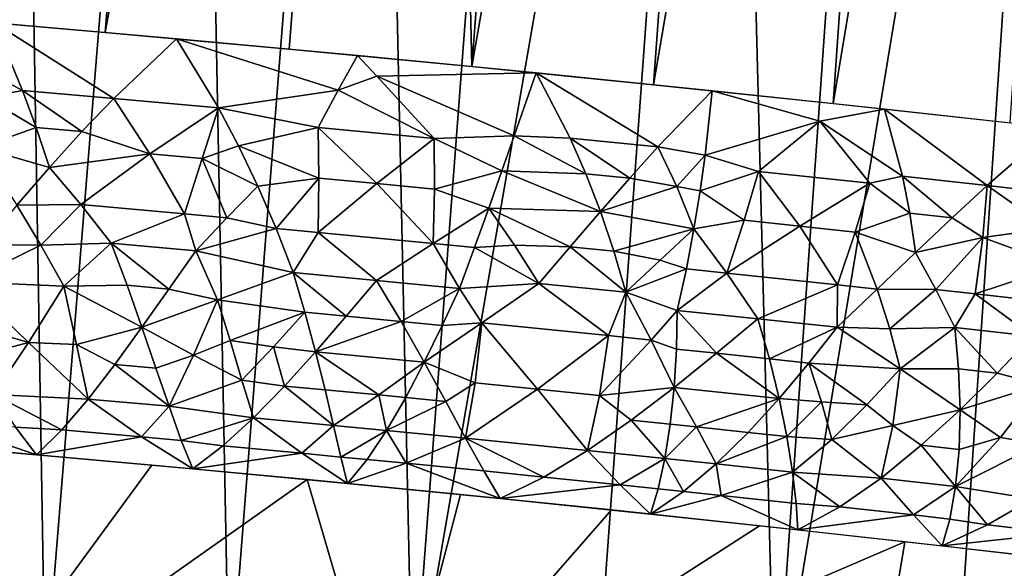
# Model space of a CAD drawing. Extents: x -233 to 233, y -7 to 774.
# Drawn here: x -223 to -221, y -5 to -4 of the extents above; entities that cross this region are included whole.
import ezdxf

# ---------------------------------------------------------------- set-up
doc = ezdxf.new("R2010")
doc.units = 0
doc.header["$MEASUREMENT"] = 0

msp = doc.modelspace()

# ---------------------------------------------------------------- linework, layer by layer
for points in [[(-223.305634, -3.706158, -254.62645), (-222.845871, -3.745858, -254.6147), (-222.480377, 0.75758, -253.952988)], [(-222.845871, -3.745858, -254.6147), (-222.034729, 0.717102, -253.919312), (-222.480377, 0.75758, -253.952988)], [(-222.845871, -3.745858, -254.6147), (-222.387436, -3.787496, -254.580048), (-222.034729, 0.717102, -253.919312)], [(-222.387436, -3.787496, -254.580048), (-221.931488, -3.830968, -254.522583), (-222.034729, 0.717102, -253.919312)], [(-221.931488, -3.830968, -254.522583), (-221.591476, 0.674842, -253.863449), (-222.034729, 0.717102, -253.919312)], [(-221.931488, -3.830968, -254.522583), (-221.151718, 0.630904, -253.785553), (-221.591476, 0.674842, -253.863449)], [(-221.931488, -3.830968, -254.522583), (-221.479126, -3.876166, -254.442444), (-221.151718, 0.630904, -253.785553)], [(-221.479126, -3.876166, -254.442444), (-220.716568, 0.585398, -253.685806), (-221.151718, 0.630904, -253.785553)], [(-221.479126, -3.876166, -254.442444), (-221.031494, -3.922977, -254.339844), (-220.716568, 0.585398, -253.685806)], [(-221.031494, -3.922977, -254.339844), (-220.287094, 0.538436, -253.564468), (-220.716568, 0.585398, -253.685806)], [(-221.031494, -3.922977, -254.339844), (-220.589691, -3.971286, -254.215042), (-220.287094, 0.538436, -253.564468)], [(-222.995209, -5.381828, -236.194687), (-223.455154, -5.344164, -236.183517), (-223.072678, -0.796174, -236.035583)], [(-222.995209, -5.381828, -236.194687), (-223.072678, -0.796174, -236.035583), (-222.625549, -0.832788, -236.046432)], [(-222.536224, -5.417362, -236.22876), (-222.995209, -5.381828, -236.194687), (-222.625549, -0.832788, -236.046432)], [(-222.536224, -5.417362, -236.22876), (-222.625549, -0.832788, -236.046432), (-222.179367, -0.867332, -236.079559)], [(-222.07933, -5.450679, -236.285645), (-222.536224, -5.417362, -236.22876), (-222.179367, -0.867332, -236.079559)], [(-222.07933, -5.450679, -236.285645), (-222.179367, -0.867332, -236.079559), (-221.735214, -0.89972, -236.134857)], [(-222.07933, -5.450679, -236.285645), (-221.735214, -0.89972, -236.134857), (-221.294205, -0.92987, -236.212189)], [(-221.625687, -5.481694, -236.365204), (-222.07933, -5.450679, -236.285645), (-221.294205, -0.92987, -236.212189)], [(-221.176392, -5.510331, -236.467224), (-221.625687, -5.481694, -236.365204), (-221.294205, -0.92987, -236.212189)], [(-221.176392, -5.510331, -236.467224), (-221.294205, -0.92987, -236.212189), (-220.857437, -0.957709, -236.311371)], [(-221.176392, -5.510331, -236.467224), (-220.857437, -0.957709, -236.311371), (-220.425995, -0.983167, -236.432159)], [(-220.732574, -5.53652, -236.591476), (-221.176392, -5.510331, -236.467224), (-220.425995, -0.983167, -236.432159)], [(-220.295349, -5.560193, -236.73764), (-220.732574, -5.53652, -236.591476), (-220.425995, -0.983167, -236.432159)], [(-223.051514, -3.890093, -254.630219), (-223.122147, -3.721755, -254.624512), (-223.307968, -3.752939, -254.631958)], [(-222.824234, -3.910053, -254.620651), (-222.667526, -3.761813, -254.603943), (-223.122147, -3.721755, -254.624512)], [(-222.824234, -3.910053, -254.620651), (-223.122147, -3.721755, -254.624512), (-223.051514, -3.890093, -254.630219)], [(-223.051514, -3.890093, -254.630219), (-223.307968, -3.752939, -254.631958), (-223.144531, -3.908166, -254.630798)], [(-222.563385, -3.933584, -254.602753), (-222.667526, -3.761813, -254.603943), (-222.824234, -3.910053, -254.620651)], [(-222.264862, -3.889876, -254.574249), (-222.216782, -3.803524, -254.561249), (-222.667526, -3.761813, -254.603943)], [(-222.264862, -3.889876, -254.574249), (-222.667526, -3.761813, -254.603943), (-222.563385, -3.933584, -254.602753)], [(-222.264862, -3.889876, -254.574249), (-222.168533, -3.85513, -254.560379), (-222.216782, -3.803524, -254.561249)], [(-222.168533, -3.85513, -254.560379), (-221.771515, -3.846713, -254.496902), (-222.216782, -3.803524, -254.561249)], [(-221.826462, -4.003693, -254.511551), (-221.771515, -3.846713, -254.496902), (-222.168533, -3.85513, -254.560379)], [(-221.686996, -4.008993, -254.487961), (-221.771515, -3.846713, -254.496902), (-221.826462, -4.003693, -254.511551)], [(-221.46785, -4.031207, -254.445602), (-221.333206, -3.891194, -254.411591), (-221.771515, -3.846713, -254.496902)], [(-221.46785, -4.031207, -254.445602), (-221.771515, -3.846713, -254.496902), (-221.686996, -4.008993, -254.487961)], [(-222.264862, -3.889876, -254.574249), (-222.025345, -4.010363, -254.540115), (-222.168533, -3.85513, -254.560379)], [(-221.826462, -4.003693, -254.511551), (-222.168533, -3.85513, -254.560379), (-222.025345, -4.010363, -254.540115)], [(-223.017471, -3.983026, -254.619705), (-223.051514, -3.890093, -254.630219), (-223.144531, -3.908166, -254.630798)], [(-222.904022, -3.992974, -254.615128), (-223.051514, -3.890093, -254.630219), (-223.017471, -3.983026, -254.619705)], [(-222.904022, -3.992974, -254.615128), (-222.824234, -3.910053, -254.620651), (-223.051514, -3.890093, -254.630219)], [(-222.264862, -3.889876, -254.574249), (-222.563385, -3.933584, -254.602753), (-222.314728, -3.982754, -254.576782)], [(-222.264862, -3.889876, -254.574249), (-222.314728, -3.982754, -254.576782), (-222.025345, -4.010363, -254.540115)], [(-221.35051, -4.05189, -254.420074), (-221.333206, -3.891194, -254.411591), (-221.46785, -4.031207, -254.445602)], [(-221.35051, -4.05189, -254.420074), (-221.064575, -3.966508, -254.352814), (-221.333206, -3.891194, -254.411591)], [(-221.064575, -3.966508, -254.352814), (-220.903259, -3.936778, -254.306076), (-221.333206, -3.891194, -254.411591)], [(-223.017471, -3.983026, -254.619705), (-223.144531, -3.908166, -254.630798), (-223.157593, -4.032626, -254.611435)], [(-222.734116, -4.048322, -254.598145), (-222.824234, -3.910053, -254.620651), (-222.904022, -3.992974, -254.615128)], [(-222.734116, -4.048322, -254.598145), (-222.563385, -3.933584, -254.602753), (-222.824234, -3.910053, -254.620651)], [(-222.604172, -4.060091, -254.588699), (-222.563385, -3.933584, -254.602753), (-222.734116, -4.048322, -254.598145)], [(-222.513458, -4.028183, -254.588562), (-222.563385, -3.933584, -254.602753), (-222.604172, -4.060091, -254.588699)], [(-222.513458, -4.028183, -254.588562), (-222.314728, -3.982754, -254.576782), (-222.563385, -3.933584, -254.602753)], [(-220.858231, -4.104237, -254.297562), (-220.903259, -3.936778, -254.306076), (-221.064575, -3.966508, -254.352814)], [(-220.647675, -4.127428, -254.236206), (-220.482986, -3.983277, -254.181274), (-220.903259, -3.936778, -254.306076)], [(-220.647675, -4.127428, -254.236206), (-220.903259, -3.936778, -254.306076), (-220.858231, -4.104237, -254.297562)], [(-221.217117, -4.091968, -254.387436), (-221.064575, -3.966508, -254.352814), (-221.35051, -4.05189, -254.420074)], [(-220.939819, -4.12154, -254.317474), (-221.064575, -3.966508, -254.352814), (-221.217117, -4.091968, -254.387436)], [(-220.858231, -4.104237, -254.297562), (-221.064575, -3.966508, -254.352814), (-220.939819, -4.12154, -254.317474)], [(-223.017471, -3.983026, -254.619705), (-223.157593, -4.032626, -254.611435), (-222.984604, -4.082047, -254.59761)], [(-222.904022, -3.992974, -254.615128), (-223.017471, -3.983026, -254.619705), (-222.984604, -4.082047, -254.59761)], [(-222.734116, -4.048322, -254.598145), (-222.904022, -3.992974, -254.615128), (-222.984604, -4.082047, -254.59761)], [(-222.312988, -4.108601, -254.555832), (-222.314728, -3.982754, -254.576782), (-222.513458, -4.028183, -254.588562)], [(-222.168549, -4.122301, -254.538437), (-222.025345, -4.010363, -254.540115), (-222.314728, -3.982754, -254.576782)], [(-222.168549, -4.122301, -254.538437), (-222.314728, -3.982754, -254.576782), (-222.312988, -4.108601, -254.555832)], [(-220.408279, -4.154397, -254.159714), (-220.482986, -3.983277, -254.181274), (-220.647675, -4.127428, -254.236206)], [(-222.024689, -4.136151, -254.518799), (-222.025345, -4.010363, -254.540115), (-222.168549, -4.122301, -254.538437)], [(-221.856873, -4.090773, -254.50592), (-221.826462, -4.003693, -254.511551), (-222.025345, -4.010363, -254.540115)], [(-221.856873, -4.090773, -254.50592), (-222.025345, -4.010363, -254.540115), (-222.024689, -4.136151, -254.518799)], [(-221.647812, -4.0978, -254.47171), (-221.826462, -4.003693, -254.511551), (-221.856873, -4.090773, -254.50592)], [(-221.647812, -4.0978, -254.47171), (-221.686996, -4.008993, -254.487961), (-221.826462, -4.003693, -254.511551)], [(-221.538391, -4.108885, -254.450638), (-221.686996, -4.008993, -254.487961), (-221.647812, -4.0978, -254.47171)], [(-221.538391, -4.108885, -254.450638), (-221.46785, -4.031207, -254.445602), (-221.686996, -4.008993, -254.487961)], [(-223.157593, -4.032626, -254.611435), (-223.065674, -4.176435, -254.565781), (-222.984604, -4.082047, -254.59761)], [(-222.734116, -4.048322, -254.598145), (-222.984604, -4.082047, -254.59761), (-222.906601, -4.174989, -254.565598)], [(-222.734116, -4.048322, -254.598145), (-222.906601, -4.174989, -254.565598), (-222.647797, -4.198194, -254.549393)], [(-222.604172, -4.060091, -254.588699), (-222.734116, -4.048322, -254.598145), (-222.647797, -4.198194, -254.549393)], [(-222.513458, -4.028183, -254.588562), (-222.604172, -4.060091, -254.588699), (-222.465469, -4.128813, -254.562668)], [(-222.312988, -4.108601, -254.555832), (-222.513458, -4.028183, -254.588562), (-222.465469, -4.128813, -254.562668)], [(-221.421188, -4.130092, -254.424988), (-221.46785, -4.031207, -254.445602), (-221.538391, -4.108885, -254.450638)], [(-221.421188, -4.130092, -254.424988), (-221.35051, -4.05189, -254.420074), (-221.46785, -4.031207, -254.445602)], [(-222.604172, -4.060091, -254.588699), (-222.647797, -4.198194, -254.549393), (-222.542328, -4.20784, -254.54068)], [(-222.604172, -4.060091, -254.588699), (-222.542328, -4.20784, -254.54068), (-222.465469, -4.128813, -254.562668)], [(-221.362839, -4.140747, -254.41156), (-221.35051, -4.05189, -254.420074), (-221.421188, -4.130092, -254.424988)], [(-221.362839, -4.140747, -254.41156), (-221.217117, -4.091968, -254.387436), (-221.35051, -4.05189, -254.420074)], [(-222.906601, -4.174989, -254.565598), (-222.984604, -4.082047, -254.59761), (-223.065674, -4.176435, -254.565781)], [(-221.856873, -4.090773, -254.50592), (-222.024689, -4.136151, -254.518799), (-221.889633, -4.183817, -254.488953)], [(-221.856873, -4.090773, -254.50592), (-221.889633, -4.183817, -254.488953), (-221.611313, -4.192038, -254.445419)], [(-221.647812, -4.0978, -254.47171), (-221.856873, -4.090773, -254.50592), (-221.611313, -4.192038, -254.445419)], [(-221.538391, -4.108885, -254.450638), (-221.647812, -4.0978, -254.47171), (-221.611313, -4.192038, -254.445419)], [(-221.253433, -4.214008, -254.37326), (-221.217117, -4.091968, -254.387436), (-221.362839, -4.140747, -254.41156)], [(-221.114639, -4.22868, -254.339706), (-221.217117, -4.091968, -254.387436), (-221.253433, -4.214008, -254.37326)], [(-221.114639, -4.22868, -254.339706), (-220.939819, -4.12154, -254.317474), (-221.217117, -4.091968, -254.387436)], [(-222.312988, -4.108601, -254.555832), (-222.465469, -4.128813, -254.562668), (-222.4198, -4.234581, -254.522751)], [(-222.312988, -4.108601, -254.555832), (-222.4198, -4.234581, -254.522751), (-222.314987, -4.244406, -254.511398)], [(-222.168549, -4.122301, -254.538437), (-222.312988, -4.108601, -254.555832), (-222.314987, -4.244406, -254.511398)], [(-222.168549, -4.122301, -254.538437), (-222.314987, -4.244406, -254.511398), (-222.028534, -4.271824, -254.474106)], [(-222.024689, -4.136151, -254.518799), (-222.168549, -4.122301, -254.538437), (-222.028534, -4.271824, -254.474106)], [(-221.421188, -4.130092, -254.424988), (-221.538391, -4.108885, -254.450638), (-221.611313, -4.192038, -254.445419)], [(-220.976791, -4.243455, -254.304092), (-220.939819, -4.12154, -254.317474), (-221.114639, -4.22868, -254.339706)], [(-220.840286, -4.196395, -254.280594), (-220.939819, -4.12154, -254.317474), (-220.976791, -4.243455, -254.304092)], [(-220.840286, -4.196395, -254.280594), (-220.858231, -4.104237, -254.297562), (-220.939819, -4.12154, -254.317474)], [(-220.735062, -4.207959, -254.250229), (-220.647675, -4.127428, -254.236206), (-220.858231, -4.104237, -254.297562)], [(-220.735062, -4.207959, -254.250229), (-220.858231, -4.104237, -254.297562), (-220.840286, -4.196395, -254.280594)], [(-222.4198, -4.234581, -254.522751), (-222.465469, -4.128813, -254.562668), (-222.542328, -4.20784, -254.54068)], [(-222.024689, -4.136151, -254.518799), (-222.028534, -4.271824, -254.474106), (-221.889633, -4.183817, -254.488953)], [(-221.421188, -4.130092, -254.424988), (-221.611313, -4.192038, -254.445419), (-221.37822, -4.235492, -254.391907)], [(-221.362839, -4.140747, -254.41156), (-221.421188, -4.130092, -254.424988), (-221.37822, -4.235492, -254.391907)], [(-221.253433, -4.214008, -254.37326), (-221.362839, -4.140747, -254.41156), (-221.37822, -4.235492, -254.391907)], [(-220.658035, -4.25683, -254.218384), (-220.647675, -4.127428, -254.236206), (-220.735062, -4.207959, -254.250229)], [(-220.49501, -4.2348, -254.175781), (-220.647675, -4.127428, -254.236206), (-220.658035, -4.25683, -254.218384)], [(-220.49501, -4.2348, -254.175781), (-220.408279, -4.154397, -254.159714), (-220.647675, -4.127428, -254.236206)], [(-223.006149, -4.276389, -254.518677), (-223.065674, -4.176435, -254.565781), (-223.146866, -4.274738, -254.517212)], [(-223.006149, -4.276389, -254.518677), (-222.906601, -4.174989, -254.565598), (-223.065674, -4.176435, -254.565781)], [(-223.006149, -4.276389, -254.518677), (-222.830307, -4.270856, -254.521362), (-222.906601, -4.174989, -254.565598)], [(-222.647797, -4.198194, -254.549393), (-222.906601, -4.174989, -254.565598), (-222.830307, -4.270856, -254.521362)], [(-221.924911, -4.281947, -254.458344), (-221.889633, -4.183817, -254.488953), (-222.028534, -4.271824, -254.474106)], [(-221.825562, -4.276347, -254.448456), (-221.889633, -4.183817, -254.488953), (-221.924911, -4.281947, -254.458344)], [(-221.686707, -4.279996, -254.427963), (-221.611313, -4.192038, -254.445419), (-221.889633, -4.183817, -254.488953)], [(-221.686707, -4.279996, -254.427963), (-221.889633, -4.183817, -254.488953), (-221.825562, -4.276347, -254.448456)], [(-221.577988, -4.290997, -254.407166), (-221.611313, -4.192038, -254.445419), (-221.686707, -4.279996, -254.427963)], [(-221.577988, -4.290997, -254.407166), (-221.37822, -4.235492, -254.391907), (-221.611313, -4.192038, -254.445419)], [(-222.647797, -4.198194, -254.549393), (-222.830307, -4.270856, -254.521362), (-222.61998, -4.289845, -254.506729)], [(-222.542328, -4.20784, -254.54068), (-222.647797, -4.198194, -254.549393), (-222.61998, -4.289845, -254.506729)], [(-222.4198, -4.234581, -254.522751), (-222.542328, -4.20784, -254.54068), (-222.61998, -4.289845, -254.506729)], [(-221.253433, -4.214008, -254.37326), (-221.37822, -4.235492, -254.391907), (-221.295975, -4.34576, -254.336044)], [(-221.114639, -4.22868, -254.339706), (-221.253433, -4.214008, -254.37326), (-221.295975, -4.34576, -254.336044)], [(-220.840286, -4.196395, -254.280594), (-220.976791, -4.243455, -254.304092), (-220.826263, -4.294357, -254.252609)], [(-220.735062, -4.207959, -254.250229), (-220.840286, -4.196395, -254.280594), (-220.826263, -4.294357, -254.252609)], [(-220.658035, -4.25683, -254.218384), (-220.735062, -4.207959, -254.250229), (-220.826263, -4.294357, -254.252609)], [(-222.4198, -4.234581, -254.522751), (-222.61998, -4.289845, -254.506729), (-222.376877, -4.344008, -254.466431)], [(-222.314987, -4.244406, -254.511398), (-222.4198, -4.234581, -254.522751), (-222.376877, -4.344008, -254.466431)], [(-222.314987, -4.244406, -254.511398), (-222.376877, -4.344008, -254.466431), (-222.16922, -4.363704, -254.441406)], [(-222.028534, -4.271824, -254.474106), (-222.314987, -4.244406, -254.511398), (-222.16922, -4.363704, -254.441406)], [(-221.462158, -4.31308, -254.379349), (-221.37822, -4.235492, -254.391907), (-221.577988, -4.290997, -254.407166)], [(-221.397064, -4.335226, -254.35881), (-221.37822, -4.235492, -254.391907), (-221.462158, -4.31308, -254.379349)], [(-221.295975, -4.34576, -254.336044), (-221.37822, -4.235492, -254.391907), (-221.397064, -4.335226, -254.35881)], [(-221.114639, -4.22868, -254.339706), (-221.295975, -4.34576, -254.336044), (-221.020721, -4.375004, -254.267838)], [(-220.976791, -4.243455, -254.304092), (-221.114639, -4.22868, -254.339706), (-221.020721, -4.375004, -254.267838)], [(-220.976791, -4.243455, -254.304092), (-221.020721, -4.375004, -254.267838), (-220.921509, -4.385745, -254.241013)], [(-220.976791, -4.243455, -254.304092), (-220.921509, -4.385745, -254.241013), (-220.826263, -4.294357, -254.252609)], [(-220.465225, -4.327292, -254.1436), (-220.49501, -4.2348, -254.175781), (-220.658035, -4.25683, -254.218384)], [(-220.658035, -4.25683, -254.218384), (-220.826263, -4.294357, -254.252609), (-220.774994, -4.386366, -254.205917)], [(-220.658035, -4.25683, -254.218384), (-220.774994, -4.386366, -254.205917), (-220.677048, -4.397232, -254.176498)], [(-220.465225, -4.327292, -254.1436), (-220.658035, -4.25683, -254.218384), (-220.677048, -4.397232, -254.176498)], [(-223.006149, -4.276389, -254.518677), (-223.146866, -4.274738, -254.517212), (-223.192764, -4.367233, -254.456757)], [(-223.006149, -4.276389, -254.518677), (-223.192764, -4.367233, -254.456757), (-222.948318, -4.377866, -254.456299)], [(-223.006149, -4.276389, -254.518677), (-222.948318, -4.377866, -254.456299), (-222.830307, -4.270856, -254.521362)], [(-222.791168, -4.375891, -254.458679), (-222.830307, -4.270856, -254.521362), (-222.948318, -4.377866, -254.456299)], [(-222.686783, -4.385314, -254.451431), (-222.830307, -4.270856, -254.521362), (-222.791168, -4.375891, -254.458679)], [(-222.686783, -4.385314, -254.451431), (-222.61998, -4.289845, -254.506729), (-222.830307, -4.270856, -254.521362)], [(-222.565887, -4.41233, -254.430435), (-222.61998, -4.289845, -254.506729), (-222.686783, -4.385314, -254.451431)], [(-222.565887, -4.41233, -254.430435), (-222.376877, -4.344008, -254.466431), (-222.61998, -4.289845, -254.506729)], [(-222.028534, -4.271824, -254.474106), (-222.16922, -4.363704, -254.441406), (-221.96286, -4.383712, -254.411667)], [(-221.924911, -4.281947, -254.458344), (-222.028534, -4.271824, -254.474106), (-221.96286, -4.383712, -254.411667)], [(-221.924911, -4.281947, -254.458344), (-221.96286, -4.383712, -254.411667), (-221.764587, -4.371649, -254.396149)], [(-221.825562, -4.276347, -254.448456), (-221.924911, -4.281947, -254.458344), (-221.764587, -4.371649, -254.396149)], [(-221.686707, -4.279996, -254.427963), (-221.825562, -4.276347, -254.448456), (-221.764587, -4.371649, -254.396149)], [(-221.686707, -4.279996, -254.427963), (-221.764587, -4.371649, -254.396149), (-221.548309, -4.393517, -254.354935)], [(-221.577988, -4.290997, -254.407166), (-221.686707, -4.279996, -254.427963), (-221.548309, -4.393517, -254.354935)], [(-221.462158, -4.31308, -254.379349), (-221.577988, -4.290997, -254.407166), (-221.548309, -4.393517, -254.354935)], [(-220.774994, -4.386366, -254.205917), (-220.826263, -4.294357, -254.252609), (-220.921509, -4.385745, -254.241013)], [(-221.397064, -4.335226, -254.35881), (-221.462158, -4.31308, -254.379349), (-221.548309, -4.393517, -254.354935)], [(-221.397064, -4.335226, -254.35881), (-221.548309, -4.393517, -254.354935), (-221.419708, -4.438476, -254.309937)], [(-221.295975, -4.34576, -254.336044), (-221.397064, -4.335226, -254.35881), (-221.419708, -4.438476, -254.309937)], [(-220.465225, -4.327292, -254.1436), (-220.677048, -4.397232, -254.176498), (-220.440033, -4.423979, -254.100266)], [(-223.037094, -4.518268, -254.334305), (-223.192764, -4.367233, -254.456757), (-223.238297, -4.459117, -254.379822)], [(-223.037094, -4.518268, -254.334305), (-222.948318, -4.377866, -254.456299), (-223.192764, -4.367233, -254.456757)], [(-222.347839, -4.443281, -254.40065), (-222.376877, -4.344008, -254.466431), (-222.565887, -4.41233, -254.430435)], [(-222.244781, -4.453048, -254.388306), (-222.16922, -4.363704, -254.441406), (-222.376877, -4.344008, -254.466431)], [(-222.244781, -4.453048, -254.388306), (-222.376877, -4.344008, -254.466431), (-222.347839, -4.443281, -254.40065)], [(-222.107864, -4.466193, -254.370026), (-222.16922, -4.363704, -254.441406), (-222.244781, -4.453048, -254.388306)], [(-222.107864, -4.466193, -254.370026), (-221.96286, -4.383712, -254.411667), (-222.16922, -4.363704, -254.441406)], [(-221.295975, -4.34576, -254.336044), (-221.419708, -4.438476, -254.309937), (-221.21933, -4.459466, -254.263611)], [(-221.020721, -4.375004, -254.267838), (-221.295975, -4.34576, -254.336044), (-221.21933, -4.459466, -254.263611)], [(-222.916718, -4.523747, -254.33403), (-222.948318, -4.377866, -254.456299), (-223.037094, -4.518268, -254.334305)], [(-222.791168, -4.375891, -254.458679), (-222.948318, -4.377866, -254.456299), (-222.754074, -4.480731, -254.377991)], [(-222.916718, -4.523747, -254.33403), (-222.754074, -4.480731, -254.377991), (-222.948318, -4.377866, -254.456299)], [(-222.686783, -4.385314, -254.451431), (-222.791168, -4.375891, -254.458679), (-222.754074, -4.480731, -254.377991)], [(-222.565887, -4.41233, -254.430435), (-222.686783, -4.385314, -254.451431), (-222.754074, -4.480731, -254.377991)], [(-222.005554, -4.476141, -254.354965), (-221.96286, -4.383712, -254.411667), (-222.107864, -4.466193, -254.370026)], [(-221.90657, -4.469889, -254.350845), (-221.96286, -4.383712, -254.411667), (-222.005554, -4.476141, -254.354965)], [(-221.90657, -4.469889, -254.350845), (-221.764587, -4.371649, -254.396149), (-221.96286, -4.383712, -254.411667)], [(-221.591232, -4.501549, -254.293289), (-221.764587, -4.371649, -254.396149), (-221.90657, -4.469889, -254.350845)], [(-221.591232, -4.501549, -254.293289), (-221.548309, -4.393517, -254.354935), (-221.764587, -4.371649, -254.396149)], [(-221.020721, -4.375004, -254.267838), (-221.21933, -4.459466, -254.263611), (-221.02092, -4.480677, -254.212967)], [(-220.921509, -4.385745, -254.241013), (-221.020721, -4.375004, -254.267838), (-221.02092, -4.480677, -254.212967)], [(-220.890167, -4.48428, -254.183289), (-220.921509, -4.385745, -254.241013), (-221.02092, -4.480677, -254.212967)], [(-220.890167, -4.48428, -254.183289), (-220.774994, -4.386366, -254.205917), (-220.921509, -4.385745, -254.241013)], [(-220.890167, -4.48428, -254.183289), (-220.728134, -4.48099, -254.147934), (-220.774994, -4.386366, -254.205917)], [(-220.677048, -4.397232, -254.176498), (-220.774994, -4.386366, -254.205917), (-220.728134, -4.48099, -254.147934)], [(-222.625595, -4.550004, -254.314117), (-222.565887, -4.41233, -254.430435), (-222.754074, -4.480731, -254.377991)], [(-222.53421, -4.513925, -254.348358), (-222.565887, -4.41233, -254.430435), (-222.625595, -4.550004, -254.314117)], [(-222.53421, -4.513925, -254.348358), (-222.347839, -4.443281, -254.40065), (-222.565887, -4.41233, -254.430435)], [(-221.484634, -4.512487, -254.271194), (-221.548309, -4.393517, -254.354935), (-221.591232, -4.501549, -254.293289)], [(-221.484634, -4.512487, -254.271194), (-221.419708, -4.438476, -254.309937), (-221.548309, -4.393517, -254.354935)], [(-220.677048, -4.397232, -254.176498), (-220.728134, -4.48099, -254.147934), (-220.534653, -4.502711, -254.08696)], [(-220.440033, -4.423979, -254.100266), (-220.677048, -4.397232, -254.176498), (-220.534653, -4.502711, -254.08696)], [(-221.421692, -4.535001, -254.245697), (-221.419708, -4.438476, -254.309937), (-221.484634, -4.512487, -254.271194)], [(-221.322128, -4.545399, -254.223022), (-221.419708, -4.438476, -254.309937), (-221.421692, -4.535001, -254.245697)], [(-221.322128, -4.545399, -254.223022), (-221.21933, -4.459466, -254.263611), (-221.419708, -4.438476, -254.309937)], [(-223.037094, -4.518268, -254.334305), (-223.238297, -4.459117, -254.379822), (-223.180405, -4.556647, -254.283768)], [(-222.426285, -4.529196, -254.332733), (-222.347839, -4.443281, -254.40065), (-222.53421, -4.513925, -254.348358)], [(-222.426285, -4.529196, -254.332733), (-222.321396, -4.541684, -254.318481), (-222.347839, -4.443281, -254.40065)], [(-222.244781, -4.453048, -254.388306), (-222.347839, -4.443281, -254.40065), (-222.321396, -4.541684, -254.318481)], [(-222.107864, -4.466193, -254.370026), (-222.244781, -4.453048, -254.388306), (-222.321396, -4.541684, -254.318481)], [(-222.107864, -4.466193, -254.370026), (-222.321396, -4.541684, -254.318481), (-222.050247, -4.567743, -254.281982)], [(-222.005554, -4.476141, -254.354965), (-222.107864, -4.466193, -254.370026), (-222.050247, -4.567743, -254.281982)], [(-221.190125, -4.559351, -254.191132), (-221.21933, -4.459466, -254.263611), (-221.322128, -4.545399, -254.223022)], [(-221.190125, -4.559351, -254.191132), (-221.02092, -4.480677, -254.212967), (-221.21933, -4.459466, -254.263611)], [(-222.82135, -4.573265, -254.285217), (-222.754074, -4.480731, -254.377991), (-222.916718, -4.523747, -254.33403)], [(-222.719162, -4.582488, -254.278137), (-222.754074, -4.480731, -254.377991), (-222.82135, -4.573265, -254.285217)], [(-222.625595, -4.550004, -254.314117), (-222.754074, -4.480731, -254.377991), (-222.719162, -4.582488, -254.278137)], [(-221.90657, -4.469889, -254.350845), (-222.005554, -4.476141, -254.354965), (-222.050247, -4.567743, -254.281982)], [(-221.923676, -4.619454, -254.22348), (-221.90657, -4.469889, -254.350845), (-222.050247, -4.567743, -254.281982)], [(-221.768051, -4.634979, -254.196182), (-221.90657, -4.469889, -254.350845), (-221.923676, -4.619454, -254.22348)], [(-221.768051, -4.634979, -254.196182), (-221.591232, -4.501549, -254.293289), (-221.90657, -4.469889, -254.350845)], [(-221.09169, -4.569879, -254.165955), (-221.02092, -4.480677, -254.212967), (-221.190125, -4.559351, -254.191132)], [(-220.863861, -4.583974, -254.111206), (-221.02092, -4.480677, -254.212967), (-221.09169, -4.569879, -254.165955)], [(-220.890167, -4.48428, -254.183289), (-221.02092, -4.480677, -254.212967), (-220.863861, -4.583974, -254.111206)], [(-220.890167, -4.48428, -254.183289), (-220.863861, -4.583974, -254.111206), (-220.728134, -4.48099, -254.147934)], [(-220.718536, -4.584043, -254.079651), (-220.728134, -4.48099, -254.147934), (-220.863861, -4.583974, -254.111206)], [(-220.622452, -4.594817, -254.0495), (-220.728134, -4.48099, -254.147934), (-220.718536, -4.584043, -254.079651)], [(-220.622452, -4.594817, -254.0495), (-220.534653, -4.502711, -254.08696), (-220.728134, -4.48099, -254.147934)], [(-222.53421, -4.513925, -254.348358), (-222.625595, -4.550004, -254.314117), (-222.50502, -4.612158, -254.248093)], [(-222.426285, -4.529196, -254.332733), (-222.53421, -4.513925, -254.348358), (-222.50502, -4.612158, -254.248093)], [(-221.613388, -4.650663, -254.166199), (-221.591232, -4.501549, -254.293289), (-221.768051, -4.634979, -254.196182)], [(-221.613388, -4.650663, -254.166199), (-221.484634, -4.512487, -254.271194), (-221.591232, -4.501549, -254.293289)], [(-221.613388, -4.650663, -254.166199), (-221.42749, -4.630515, -254.165543), (-221.484634, -4.512487, -254.271194)], [(-221.421692, -4.535001, -254.245697), (-221.484634, -4.512487, -254.271194), (-221.42749, -4.630515, -254.165543)], [(-220.511703, -4.62342, -254.001251), (-220.534653, -4.502711, -254.08696), (-220.622452, -4.594817, -254.0495)], [(-223.037094, -4.518268, -254.334305), (-223.180405, -4.556647, -254.283768), (-223.1241, -4.647891, -254.169861)], [(-223.037094, -4.518268, -254.334305), (-223.1241, -4.647891, -254.169861), (-222.887985, -4.659556, -254.172714)], [(-222.916718, -4.523747, -254.33403), (-223.037094, -4.518268, -254.334305), (-222.887985, -4.659556, -254.172714)], [(-222.82135, -4.573265, -254.285217), (-222.916718, -4.523747, -254.33403), (-222.887985, -4.659556, -254.172714)], [(-222.426285, -4.529196, -254.332733), (-222.50502, -4.612158, -254.248093), (-222.39859, -4.627086, -254.231049)], [(-222.426285, -4.529196, -254.332733), (-222.39859, -4.627086, -254.231049), (-222.321396, -4.541684, -254.318481)], [(-221.322128, -4.545399, -254.223022), (-221.421692, -4.535001, -254.245697), (-221.42749, -4.630515, -254.165543)], [(-222.625595, -4.550004, -254.314117), (-222.719162, -4.582488, -254.278137), (-222.686478, -4.677744, -254.158768)], [(-222.50502, -4.612158, -254.248093), (-222.625595, -4.550004, -254.314117), (-222.686478, -4.677744, -254.158768)], [(-222.297653, -4.636639, -254.219116), (-222.321396, -4.541684, -254.318481), (-222.39859, -4.627086, -254.231049)], [(-222.163528, -4.649496, -254.201431), (-222.321396, -4.541684, -254.318481), (-222.297653, -4.636639, -254.219116)], [(-222.163528, -4.649496, -254.201431), (-222.050247, -4.567743, -254.281982), (-222.321396, -4.541684, -254.318481)], [(-221.322128, -4.545399, -254.223022), (-221.42749, -4.630515, -254.165543), (-221.165833, -4.658135, -254.102692)], [(-221.190125, -4.559351, -254.191132), (-221.322128, -4.545399, -254.223022), (-221.165833, -4.658135, -254.102692)], [(-221.09169, -4.569879, -254.165955), (-221.190125, -4.559351, -254.191132), (-221.165833, -4.658135, -254.102692)], [(-222.82135, -4.573265, -254.285217), (-222.887985, -4.659556, -254.172714), (-222.686478, -4.677744, -254.158768)], [(-222.719162, -4.582488, -254.278137), (-222.82135, -4.573265, -254.285217), (-222.686478, -4.677744, -254.158768)], [(-222.09668, -4.655975, -254.191833), (-222.050247, -4.567743, -254.281982), (-222.163528, -4.649496, -254.201431)], [(-221.996689, -4.665753, -254.176483), (-222.050247, -4.567743, -254.281982), (-222.09668, -4.655975, -254.191833)], [(-221.996689, -4.665753, -254.176483), (-221.923676, -4.619454, -254.22348), (-222.050247, -4.567743, -254.281982)], [(-221.060394, -4.666857, -254.077499), (-221.09169, -4.569879, -254.165955), (-221.165833, -4.658135, -254.102692)], [(-220.947327, -4.673911, -254.05127), (-221.09169, -4.569879, -254.165955), (-221.060394, -4.666857, -254.077499)], [(-220.947327, -4.673911, -254.05127), (-220.863861, -4.583974, -254.111206), (-221.09169, -4.569879, -254.165955)], [(-220.947327, -4.673911, -254.05127), (-220.882401, -4.725754, -253.987686), (-220.863861, -4.583974, -254.111206)], [(-220.882401, -4.725754, -253.987686), (-220.714844, -4.686484, -253.9944), (-220.863861, -4.583974, -254.111206)], [(-220.718536, -4.584043, -254.079651), (-220.863861, -4.583974, -254.111206), (-220.714844, -4.686484, -253.9944)], [(-220.622452, -4.594817, -254.0495), (-220.718536, -4.584043, -254.079651), (-220.714844, -4.686484, -253.9944)], [(-222.50502, -4.612158, -254.248093), (-222.686478, -4.677744, -254.158768), (-222.475784, -4.706333, -254.125809)], [(-222.39859, -4.627086, -254.231049), (-222.50502, -4.612158, -254.248093), (-222.475784, -4.706333, -254.125809)], [(-220.511703, -4.62342, -254.001251), (-220.622452, -4.594817, -254.0495), (-220.714844, -4.686484, -253.9944)], [(-222.39859, -4.627086, -254.231049), (-222.475784, -4.706333, -254.125809), (-222.276596, -4.72517, -254.102432)], [(-222.297653, -4.636639, -254.219116), (-222.39859, -4.627086, -254.231049), (-222.276596, -4.72517, -254.102432)], [(-222.163528, -4.649496, -254.201431), (-222.297653, -4.636639, -254.219116), (-222.276596, -4.72517, -254.102432)], [(-221.996689, -4.665753, -254.176483), (-221.947357, -4.757227, -254.053482), (-221.923676, -4.619454, -254.22348)], [(-221.768051, -4.634979, -254.196182), (-221.923676, -4.619454, -254.22348), (-221.947357, -4.757227, -254.053482)], [(-221.768051, -4.634979, -254.196182), (-221.947357, -4.757227, -254.053482), (-221.6436, -4.787838, -253.99675)], [(-221.613388, -4.650663, -254.166199), (-221.768051, -4.634979, -254.196182), (-221.6436, -4.787838, -253.99675)], [(-221.534897, -4.712296, -254.090195), (-221.42749, -4.630515, -254.165543), (-221.613388, -4.650663, -254.166199)], [(-221.437149, -4.722444, -254.068619), (-221.42749, -4.630515, -254.165543), (-221.534897, -4.712296, -254.090195)], [(-221.372238, -4.72924, -254.05365), (-221.42749, -4.630515, -254.165543), (-221.437149, -4.722444, -254.068619)], [(-221.372238, -4.72924, -254.05365), (-221.165833, -4.658135, -254.102692), (-221.42749, -4.630515, -254.165543)], [(-220.614105, -4.755774, -253.904236), (-220.511703, -4.62342, -254.001251), (-220.714844, -4.686484, -253.9944)], [(-220.516083, -4.77212, -253.865799), (-220.511703, -4.62342, -254.001251), (-220.614105, -4.755774, -253.904236)], [(-222.953293, -4.735915, -254.041245), (-223.1241, -4.647891, -254.169861), (-223.069473, -4.729621, -254.03894)], [(-222.953293, -4.735915, -254.041245), (-222.887985, -4.659556, -254.172714), (-223.1241, -4.647891, -254.169861)], [(-222.754837, -4.753721, -254.028687), (-222.887985, -4.659556, -254.172714), (-222.953293, -4.735915, -254.041245)], [(-222.754837, -4.753721, -254.028687), (-222.686478, -4.677744, -254.158768), (-222.887985, -4.659556, -254.172714)], [(-222.163528, -4.649496, -254.201431), (-222.276596, -4.72517, -254.102432), (-222.144455, -4.737897, -254.084335)], [(-222.09668, -4.655975, -254.191833), (-222.163528, -4.649496, -254.201431), (-222.144455, -4.737897, -254.084335)], [(-221.996689, -4.665753, -254.176483), (-222.09668, -4.655975, -254.191833), (-222.144455, -4.737897, -254.084335)], [(-221.534897, -4.712296, -254.090195), (-221.613388, -4.650663, -254.166199), (-221.6436, -4.787838, -253.99675)], [(-221.243027, -4.742908, -254.022293), (-221.165833, -4.658135, -254.102692), (-221.372238, -4.72924, -254.05365)], [(-221.146683, -4.753221, -253.997559), (-221.165833, -4.658135, -254.102692), (-221.243027, -4.742908, -254.022293)], [(-221.060394, -4.666857, -254.077499), (-221.165833, -4.658135, -254.102692), (-221.146683, -4.753221, -253.997559)], [(-222.655914, -4.762752, -254.020691), (-222.686478, -4.677744, -254.158768), (-222.754837, -4.753721, -254.028687)], [(-222.655914, -4.762752, -254.020691), (-222.475784, -4.706333, -254.125809), (-222.686478, -4.677744, -254.158768)], [(-221.996689, -4.665753, -254.176483), (-222.144455, -4.737897, -254.084335), (-221.947357, -4.757227, -254.053482)], [(-221.060394, -4.666857, -254.077499), (-221.146683, -4.753221, -253.997559), (-221.034409, -4.760377, -253.973267)], [(-220.947327, -4.673911, -254.05127), (-221.060394, -4.666857, -254.077499), (-221.034409, -4.760377, -253.973267)], [(-220.947327, -4.673911, -254.05127), (-221.034409, -4.760377, -253.973267), (-220.882401, -4.725754, -253.987686)], [(-220.811508, -4.774868, -253.920364), (-220.714844, -4.686484, -253.9944), (-220.882401, -4.725754, -253.987686)], [(-220.717331, -4.785407, -253.891068), (-220.714844, -4.686484, -253.9944), (-220.811508, -4.774868, -253.920364)], [(-220.614105, -4.755774, -253.904236), (-220.714844, -4.686484, -253.9944), (-220.717331, -4.785407, -253.891068)], [(-222.552261, -4.776269, -254.003525), (-222.475784, -4.706333, -254.125809), (-222.655914, -4.762752, -254.020691)], [(-222.355835, -4.794727, -253.981766), (-222.475784, -4.706333, -254.125809), (-222.552261, -4.776269, -254.003525)], [(-222.355835, -4.794727, -253.981766), (-222.276596, -4.72517, -254.102432), (-222.475784, -4.706333, -254.125809)], [(-223.268753, -4.712398, -254.044205), (-223.408325, -4.764902, -253.901627), (-223.016525, -4.798621, -253.892853)], [(-223.069473, -4.729621, -254.03894), (-223.268753, -4.712398, -254.044205), (-223.016525, -4.798621, -253.892853)], [(-222.953293, -4.735915, -254.041245), (-223.069473, -4.729621, -254.03894), (-223.016525, -4.798621, -253.892853)], [(-222.754837, -4.753721, -254.028687), (-222.953293, -4.735915, -254.041245), (-223.016525, -4.798621, -253.892853)], [(-222.258057, -4.80407, -253.969223), (-222.276596, -4.72517, -254.102432), (-222.355835, -4.794727, -253.981766)], [(-222.258057, -4.80407, -253.969223), (-222.144455, -4.737897, -254.084335), (-222.276596, -4.72517, -254.102432)], [(-221.534897, -4.712296, -254.090195), (-221.6436, -4.787838, -253.99675), (-221.4505, -4.807824, -253.954803)], [(-221.437149, -4.722444, -254.068619), (-221.534897, -4.712296, -254.090195), (-221.4505, -4.807824, -253.954803)], [(-221.372238, -4.72924, -254.05365), (-221.437149, -4.722444, -254.068619), (-221.4505, -4.807824, -253.954803)], [(-221.372238, -4.72924, -254.05365), (-221.4505, -4.807824, -253.954803), (-221.322754, -4.821275, -253.924515)], [(-221.243027, -4.742908, -254.022293), (-221.372238, -4.72924, -254.05365), (-221.322754, -4.821275, -253.924515)], [(-220.882401, -4.725754, -253.987686), (-221.034409, -4.760377, -253.973267), (-220.911804, -4.856622, -253.826965)], [(-220.811508, -4.774868, -253.920364), (-220.882401, -4.725754, -253.987686), (-220.911804, -4.856622, -253.826965)], [(-222.754837, -4.753721, -254.028687), (-223.016525, -4.798621, -253.892853), (-222.627243, -4.833749, -253.865997)], [(-222.655914, -4.762752, -254.020691), (-222.754837, -4.753721, -254.028687), (-222.627243, -4.833749, -253.865997)], [(-222.193024, -4.81034, -253.960251), (-222.144455, -4.737897, -254.084335), (-222.258057, -4.80407, -253.969223)], [(-222.095749, -4.819804, -253.945862), (-222.144455, -4.737897, -254.084335), (-222.193024, -4.81034, -253.960251)], [(-222.095749, -4.819804, -253.945862), (-221.947357, -4.757227, -254.053482), (-222.144455, -4.737897, -254.084335)], [(-221.902237, -4.83894, -253.913818), (-221.947357, -4.757227, -254.053482), (-222.095749, -4.819804, -253.945862)], [(-221.752701, -4.854008, -253.88591), (-221.6436, -4.787838, -253.99675), (-221.947357, -4.757227, -254.053482)], [(-221.752701, -4.854008, -253.88591), (-221.947357, -4.757227, -254.053482), (-221.902237, -4.83894, -253.913818)], [(-221.146683, -4.753221, -253.997559), (-221.243027, -4.742908, -254.022293), (-221.322754, -4.821275, -253.924515)], [(-221.146683, -4.753221, -253.997559), (-221.322754, -4.821275, -253.924515), (-221.132721, -4.841624, -253.875626)], [(-221.034409, -4.760377, -253.973267), (-221.146683, -4.753221, -253.997559), (-221.132721, -4.841624, -253.875626)], [(-221.034409, -4.760377, -253.973267), (-221.132721, -4.841624, -253.875626), (-220.911804, -4.856622, -253.826965)], [(-220.614105, -4.755774, -253.904236), (-220.717331, -4.785407, -253.891068), (-220.725952, -4.877397, -253.769409)], [(-220.516083, -4.77212, -253.865799), (-220.614105, -4.755774, -253.904236), (-220.725952, -4.877397, -253.769409)], [(-222.552261, -4.776269, -254.003525), (-222.655914, -4.762752, -254.020691), (-222.627243, -4.833749, -253.865997)], [(-222.355835, -4.794727, -253.981766), (-222.552261, -4.776269, -254.003525), (-222.627243, -4.833749, -253.865997)], [(-220.811508, -4.774868, -253.920364), (-220.911804, -4.856622, -253.826965), (-220.725952, -4.877397, -253.769409)], [(-220.717331, -4.785407, -253.891068), (-220.811508, -4.774868, -253.920364), (-220.725952, -4.877397, -253.769409)], [(-220.516083, -4.77212, -253.865799), (-220.725952, -4.877397, -253.769409), (-220.534622, -4.908422, -253.69104)], [(-223.200439, -5.465825, -251.891022), (-222.728943, -4.824416, -253.874756), (-223.119003, -4.789644, -253.896912)], [(-222.355835, -4.794727, -253.981766), (-222.627243, -4.833749, -253.865997), (-222.241699, -4.870153, -253.821365)], [(-222.258057, -4.80407, -253.969223), (-222.355835, -4.794727, -253.981766), (-222.241699, -4.870153, -253.821365)], [(-222.193024, -4.81034, -253.960251), (-222.258057, -4.80407, -253.969223), (-222.241699, -4.870153, -253.821365)], [(-221.561905, -4.873593, -253.846268), (-221.6436, -4.787838, -253.99675), (-221.752701, -4.854008, -253.88591)], [(-221.561905, -4.873593, -253.846268), (-221.4505, -4.807824, -253.954803), (-221.6436, -4.787838, -253.99675)], [(-221.467148, -4.883472, -253.82489), (-221.4505, -4.807824, -253.954803), (-221.561905, -4.873593, -253.846268)], [(-221.404236, -4.890089, -253.810059), (-221.4505, -4.807824, -253.954803), (-221.467148, -4.883472, -253.82489)], [(-221.404236, -4.890089, -253.810059), (-221.322754, -4.821275, -253.924515), (-221.4505, -4.807824, -253.954803)], [(-223.200439, -5.465825, -251.891022), (-222.3423, -4.860498, -253.834747), (-222.728943, -4.824416, -253.874756)], [(-222.095749, -4.819804, -253.945862), (-222.193024, -4.81034, -253.960251), (-222.241699, -4.870153, -253.821365)], [(-222.095749, -4.819804, -253.945862), (-222.241699, -4.870153, -253.821365), (-221.861069, -4.907694, -253.759415)], [(-221.902237, -4.83894, -253.913818), (-222.095749, -4.819804, -253.945862), (-221.861069, -4.907694, -253.759415)], [(-221.310226, -4.900058, -253.786957), (-221.322754, -4.821275, -253.924515), (-221.404236, -4.890089, -253.810059)], [(-221.310226, -4.900058, -253.786957), (-221.132721, -4.841624, -253.875626), (-221.322754, -4.821275, -253.924515)], [(-221.752701, -4.854008, -253.88591), (-221.902237, -4.83894, -253.913818), (-221.861069, -4.907694, -253.759415)], [(-221.561905, -4.873593, -253.846268), (-221.752701, -4.854008, -253.88591), (-221.861069, -4.907694, -253.759415)], [(-221.123672, -4.920146, -253.737732), (-221.132721, -4.841624, -253.875626), (-221.310226, -4.900058, -253.786957)], [(-221.014725, -4.928091, -253.714798), (-221.132721, -4.841624, -253.875626), (-221.123672, -4.920146, -253.737732)], [(-221.014725, -4.928091, -253.714798), (-220.911804, -4.856622, -253.826965), (-221.132721, -4.841624, -253.875626)], [(-220.831223, -4.94848, -253.659332), (-220.911804, -4.856622, -253.826965), (-221.014725, -4.928091, -253.714798)], [(-220.831223, -4.94848, -253.659332), (-220.725952, -4.877397, -253.769409), (-220.911804, -4.856622, -253.826965)], [(-222.135437, -5.567333, -251.757141), (-222.3423, -4.860498, -253.834747), (-223.200439, -5.465825, -251.891022)], [(-222.135437, -5.567333, -251.757141), (-221.960266, -4.897755, -253.777283), (-222.3423, -4.860498, -253.834747)], [(-221.561905, -4.873593, -253.846268), (-221.861069, -4.907694, -253.759415), (-221.486481, -4.946231, -253.680664)], [(-221.467148, -4.883472, -253.82489), (-221.561905, -4.873593, -253.846268), (-221.486481, -4.946231, -253.680664)], [(-220.740295, -4.958735, -253.630173), (-220.725952, -4.877397, -253.769409), (-220.831223, -4.94848, -253.659332)], [(-220.646286, -4.973427, -253.59079), (-220.725952, -4.877397, -253.769409), (-220.740295, -4.958735, -253.630173)], [(-220.646286, -4.973427, -253.59079), (-220.534622, -4.908422, -253.69104), (-220.725952, -4.877397, -253.769409)], [(-222.135437, -5.567333, -251.757141), (-221.583984, -4.936045, -253.702881), (-221.960266, -4.897755, -253.777283)], [(-221.404236, -4.890089, -253.810059), (-221.467148, -4.883472, -253.82489), (-221.486481, -4.946231, -253.680664)], [(-221.310226, -4.900058, -253.786957), (-221.404236, -4.890089, -253.810059), (-221.486481, -4.946231, -253.680664)], [(-221.310226, -4.900058, -253.786957), (-221.486481, -4.946231, -253.680664), (-221.118958, -4.98562, -253.585754)], [(-221.123672, -4.920146, -253.737732), (-221.310226, -4.900058, -253.786957), (-221.118958, -4.98562, -253.585754)], [(-221.014725, -4.928091, -253.714798), (-221.123672, -4.920146, -253.737732), (-221.118958, -4.98562, -253.585754)], [(-220.831223, -4.94848, -253.659332), (-221.014725, -4.928091, -253.714798), (-221.118958, -4.98562, -253.585754)], [(-220.467545, -4.994095, -253.52774), (-220.534622, -4.908422, -253.69104), (-220.646286, -4.973427, -253.59079)], [(-222.135437, -5.567333, -251.757141), (-221.214523, -4.975224, -253.612152), (-221.583984, -4.936045, -253.702881)], [(-220.831223, -4.94848, -253.659332), (-221.118958, -4.98562, -253.585754), (-220.759491, -5.025714, -253.475388)], [(-220.740295, -4.958735, -253.630173), (-220.831223, -4.94848, -253.659332), (-220.759491, -5.025714, -253.475388)], [(-222.135437, -5.567333, -251.757141), (-220.852859, -5.015148, -253.505753), (-221.214523, -4.975224, -253.612152)], [(-220.646286, -4.973427, -253.59079), (-220.740295, -4.958735, -253.630173), (-220.759491, -5.025714, -253.475388)], [(-220.467545, -4.994095, -253.52774), (-220.646286, -4.973427, -253.59079), (-220.759491, -5.025714, -253.475388)], [(-220.467545, -4.994095, -253.52774), (-220.759491, -5.025714, -253.475388), (-220.408966, -5.06637, -253.350342)], [(-220.965698, -5.698842, -251.386429), (-220.852859, -5.015148, -253.505753), (-222.135437, -5.567333, -251.757141)], [(-220.965698, -5.698842, -251.386429), (-220.499908, -5.055671, -253.384491), (-220.852859, -5.015148, -253.505753)], [(-220.965698, -5.698842, -251.386429), (-220.156494, -5.096651, -253.249146), (-220.499908, -5.055671, -253.384491)]]:
    msp.add_3dface(points)

doc.saveas('drawing.dxf')
